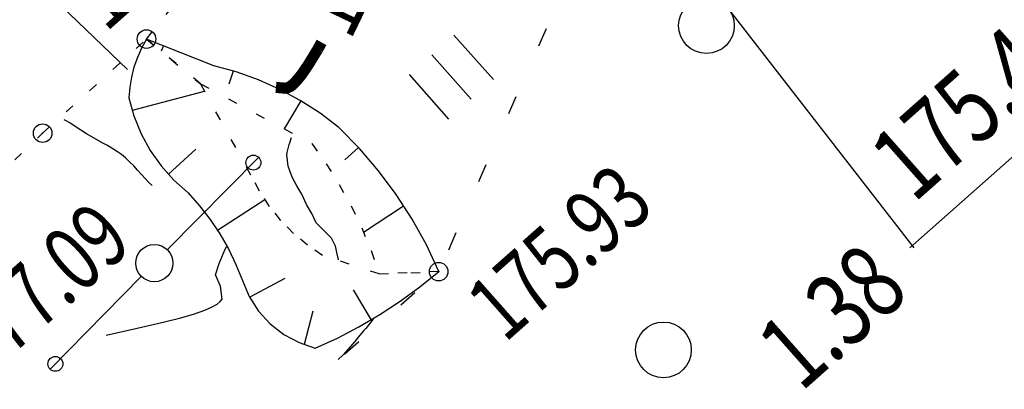
# Model space of a CAD drawing. Units: millimetres. Extents: x 81860 to 209966, y 753060 to 879847.
# Drawn here: x 174175 to 174228, y 825162 to 825182 of the extents above; entities that cross this region are included whole.
import ezdxf

# ---------------------------------------------------------------- set-up
doc = ezdxf.new("R2010")
doc.units = ezdxf.units.MM
doc.linetypes.add('STROT', pattern=[1.7, 0.5, -1.2])
doc.layers.add('ПОДЛОЖКА', color=254, linetype='Continuous')
doc.styles.add('SHRFT', font='TXT', dxfattribs={"width": 0.75})

# ---------------------------------------------------------------- blocks, each defined once
blk = doc.blocks.new('BL_2003')
at = {"color": 0}
blk.add_circle((0, 0), 0.75, dxfattribs=at)
blk = doc.blocks.new('BL_20')
at = {"color": 0}
blk.add_circle((0, 0), 0.5, dxfattribs=at)
blk = doc.blocks.new('BL_2012')
at = {"color": 0}
for p, q in [((0, 0), (0, 1.6)), ((0.8, 1.6), (0.8, 0)), ((1.6, 0), (1.6, 1.6))]:
    blk.add_line(p, q, dxfattribs=at)

msp = doc.modelspace()

# ---------------------------------------------------------------- linework, layer by layer
at = {"layer": 'ПОДЛОЖКА', "color": 253, "linetype": 'STROT'}
for p, q in [((174182.225, 825180.72), (174192.076, 825192.984)), ((174176.632, 825175.659), (174182.225, 825180.72)), ((174185.134, 825178.315), (174182.225, 825180.72)), ((174182.225, 825180.72), (174185.134, 825178.315)), ((174187.852, 825173.4), (174185.134, 825178.315)), ((174185.134, 825178.315), (174191.131, 825175.096)), ((174168.976, 825168.356), (174176.632, 825175.659)), ((174191.131, 825175.096), (174191.899, 825174.018)), ((174191.899, 825174.018), (174192.599, 825172.898)), ((174188.31, 825172.539), (174187.852, 825173.4)), ((174188.847, 825171.722), (174188.31, 825172.539)), ((174192.599, 825172.898), (174193.24, 825171.745)), ((174189.461, 825170.958), (174188.847, 825171.722)), ((174193.24, 825171.745), (174193.813, 825170.559)), ((174190.142, 825170.257), (174189.461, 825170.958)), ((174193.813, 825170.559), (174194.327, 825169.34)), ((174190.901, 825169.63), (174190.142, 825170.257)), ((174191.706, 825169.075), (174190.901, 825169.63)), ((174194.327, 825169.34), (174194.762, 825168.088)), ((174194.762, 825168.088), (174191.706, 825169.075)), ((174197.96, 825168.209), (174194.762, 825168.088)), ((174194.762, 825168.088), (174197.96, 825168.209))]:
    msp.add_line(p, q, dxfattribs=at)
at = {"layer": 'ПОДЛОЖКА', "color": 253}
for p, q in [((174175.541, 825184.54), (174181.196, 825179.088)), ((174203.742, 825181.265), (174203.342, 825180.347)), ((174182.225, 825180.72), (174181.956, 825180.238)), ((174185.842, 825179.287), (174182.225, 825180.72)), ((174181.956, 825180.238), (174181.738, 825179.727)), ((174183.132, 825180.359), (174183.015, 825180.064)), ((174181.738, 825179.727), (174181.551, 825179.209)), ((174181.551, 825179.209), (174181.414, 825178.672)), ((174187.058, 825178.95), (174185.842, 825179.287)), ((174186.885, 825179.003), (174186.656, 825178.302)), ((174188.248, 825178.522), (174187.058, 825178.95)), ((174181.414, 825178.672), (174181.318, 825178.127)), ((174189.401, 825178.012), (174188.248, 825178.522)), ((174181.318, 825178.127), (174181.273, 825177.565)), ((174181.462, 825176.903), (174185.351, 825177.914)), ((174190.509, 825177.41), (174189.401, 825178.012)), ((174181.273, 825177.565), (174181.546, 825176.586)), ((174190.539, 825177.392), (174189.645, 825175.891)), ((174191.58, 825176.727), (174190.509, 825177.41)), ((174202.121, 825177.611), (174201.721, 825176.692)), ((174181.546, 825176.586), (174181.938, 825175.632)), ((174192.584, 825175.97), (174191.58, 825176.727)), ((174193.695, 825174.838), (174192.584, 825175.97)), ((174181.938, 825175.632), (174182.428, 825174.733)), ((174182.428, 825174.733), (174183.016, 825173.898)), ((174183.415, 825173.455), (174184.878, 825174.791)), ((174193.642, 825174.896), (174192.911, 825174.223)), ((174194.719, 825173.632), (174193.695, 825174.838)), ((174183.345, 825169.378), (174188.27, 825174.359)), ((174183.016, 825173.898), (174183.7, 825173.137)), ((174195.665, 825172.362), (174194.719, 825173.632)), ((174200.5, 825173.956), (174200.1, 825173.038)), ((174183.7, 825173.137), (174184.461, 825172.45)), ((174184.461, 825172.45), (174185.082, 825171.757)), ((174186.04, 825170.447), (174188.6, 825172.092)), ((174196.524, 825171.039), (174195.665, 825172.362)), ((174185.082, 825171.757), (174185.655, 825171.021)), ((174196.074, 825171.729), (174193.913, 825170.323)), ((174185.655, 825171.021), (174186.169, 825170.243)), ((174197.296, 825169.651), (174196.524, 825171.039)), ((174186.169, 825170.243), (174186.635, 825169.433)), ((174198.889, 825170.292), (174198.489, 825169.373)), ((174186.635, 825169.433), (174187.043, 825168.59)), ((174197.96, 825168.209), (174197.296, 825169.651)), ((174187.043, 825168.59), (174187.391, 825167.724)), ((174181.946, 825167.955), (174177.04, 825162.965)), ((174187.77, 825166.84), (174189.697, 825167.866)), ((174196.945, 825167.394), (174197.96, 825168.209)), ((174187.391, 825167.724), (174187.759, 825166.87)), ((174194.329, 825165.637), (174193.378, 825167.237)), ((174195.887, 825166.626), (174196.945, 825167.394)), ((174187.759, 825166.87), (174188.254, 825166.091)), ((174196.669, 825167.071), (174195.917, 825166.407)), ((174194.798, 825165.908), (174195.887, 825166.626)), ((174188.254, 825166.091), (174188.885, 825165.398)), ((174190.735, 825164.298), (174191.206, 825166.1)), ((174193.666, 825165.247), (174194.798, 825165.908)), ((174188.885, 825165.398), (174189.62, 825164.829)), ((174192.512, 825164.636), (174193.666, 825165.247)), ((174189.62, 825164.829), (174190.44, 825164.395)), ((174191.314, 825164.093), (174192.512, 825164.636)), ((174190.44, 825164.395), (174191.314, 825164.093)), ((174193.652, 825164.436), (174192.9, 825163.772))]:
    msp.add_line(p, q, dxfattribs=at)
for points in [[(174196.974, 825203.694), (174223.558, 825169.482)], [(174182.532, 825172.836), (174182.355, 825172.998), (174182.165, 825173.2), (174181.955, 825173.431), (174181.744, 825173.672), (174181.534, 825173.903), (174181.314, 825174.123), (174181.095, 825174.334), (174180.877, 825174.505), (174180.67, 825174.656), (174180.464, 825174.787), (174180.269, 825174.908), (174180.084, 825175.01), (174179.9, 825175.102), (174178.986, 825175.623), (174178.43, 825175.979), (174178.089, 825176.214), (174177.904, 825176.326), (174177.792, 825176.381)], [(174192.556, 825168.852), (174192.493, 825169.16), (174192.395, 825169.576), (174192.195, 825170.017), (174191.777, 825170.419), (174191.368, 825170.842), (174191.136, 825171.342), (174190.834, 825171.819), (174190.59, 825172.369), (174190.32, 825172.828), (174190.069, 825173.297), (174189.853, 825173.888), (174189.776, 825174.485), (174189.801, 825174.617), (174189.834, 825174.758), (174189.868, 825174.91), (174189.912, 825175.052), (174189.965, 825175.194), (174190, 825175.316), (174190.035, 825175.428)], [(174192.556, 825168.852), (174192.493, 825169.16), (174192.395, 825169.576), (174192.195, 825170.017), (174191.777, 825170.419), (174191.368, 825170.842), (174191.136, 825171.342), (174190.834, 825171.819), (174190.59, 825172.369), (174190.32, 825172.828), (174190.069, 825173.297), (174189.853, 825173.888), (174189.776, 825174.485), (174189.801, 825174.617), (174189.834, 825174.758), (174189.868, 825174.91), (174189.912, 825175.052), (174189.965, 825175.194), (174190, 825175.316), (174190.035, 825175.428)], [(174180.053, 825164.789), (174181.718, 825165.173), (174183.125, 825165.485), (174184.066, 825165.726), (174184.807, 825165.939), (174185.359, 825166.133), (174185.752, 825166.311), (174186.025, 825166.463), (174186.199, 825166.611), (174186.303, 825166.735), (174186.203, 825167.422), (174185.946, 825168.031), (174186.13, 825168.64), (174186.411, 825169.293), (174186.53, 825169.558)], [(174194.429, 825165.651), (174194.03, 825165.153), (174193.935, 825165.039), (174193.83, 825164.924), (174193.736, 825164.8), (174193.631, 825164.675), (174193.526, 825164.551), (174193.422, 825164.426), (174193.327, 825164.312), (174192.83, 825163.759), (174192.552, 825163.487)]]:
    msp.add_lwpolyline(points, dxfattribs=at)
at = {"layer": 'ПОДЛОЖКА', "color": 253, "linetype": 'Continuous'}
msp.add_lwpolyline([(174223.336, 825169.481), (174246.96, 825190.395)], dxfattribs=at)
at = {"layer": 'ПОДЛОЖКА', "color": 253, "const_width": 0.6}
for points in [[(174189.196, 825178.124), (174189.568, 825178.09), (174189.679, 825178.075), (174189.818, 825178.101), (174190.004, 825178.189), (174190.244, 825178.41), (174190.558, 825178.784), (174190.953, 825179.362), (174191.448, 825180.174)], [(174191.448, 825180.174), (174191.55, 825180.359), (174191.652, 825180.544)]]:
    msp.add_lwpolyline(points, dxfattribs=at)
at = {"layer": 'ПОДЛОЖКА', "color": 253}
for centre, radius in [((174182.225, 825180.72), 0.5), ((174176.632, 825175.659), 0.5), ((174187.983, 825174.076), 0.4), ((174197.96, 825168.209), 0.5), ((174177.318, 825163.247), 0.4)]:
    msp.add_circle(centre, radius, dxfattribs=at)
for p in [(174182.225, 825180.72), (174176.632, 825175.659), (174197.96, 825168.209)]:
    msp.add_point(p, dxfattribs=at)

# ---------------------------------------------------------------- block references
at = {"layer": 'ПОДЛОЖКА', "color": 253, "xscale": 2, "yscale": 2, "zscale": 2}
for name, p, rotation in [('BL_2003', (174212.382, 825181.445), 2.517518174758479), ('BL_2012', (174198.51, 825176.421), 41.51751815295795), ('BL_20', (174182.645, 825168.667), 41.51751815295795), ('BL_2003', (174210.067, 825163.997), 41.51751815295795)]:
    msp.add_blockref(name, p, dxfattribs=dict(at, rotation=rotation))

# ---------------------------------------------------------------- texts
at = {"layer": 'ПОДЛОЖКА', "color": 253, "style": 'SHRFT', "width": 0.75}
for s, height, rotation, p in [('175.42-175.30', 4, 41.5175, (174223.547, 825171.854)), ('176.35', 3.5, 41.5175, (174180.033, 825181.049)), ('176', 3.6, 64.298, (174193.201, 825180.592)), ('175.93', 3.5, 41.5175, (174201.523, 825164.335)), ('177.09', 3.5, 41.5175, (174173.421, 825162.315)), ('1.38', 4, 41.5175, (174217.477, 825161.689))]:
    msp.add_text(s, height=height, rotation=rotation, dxfattribs=at).set_placement(p)

doc.saveas('drawing.dxf')
